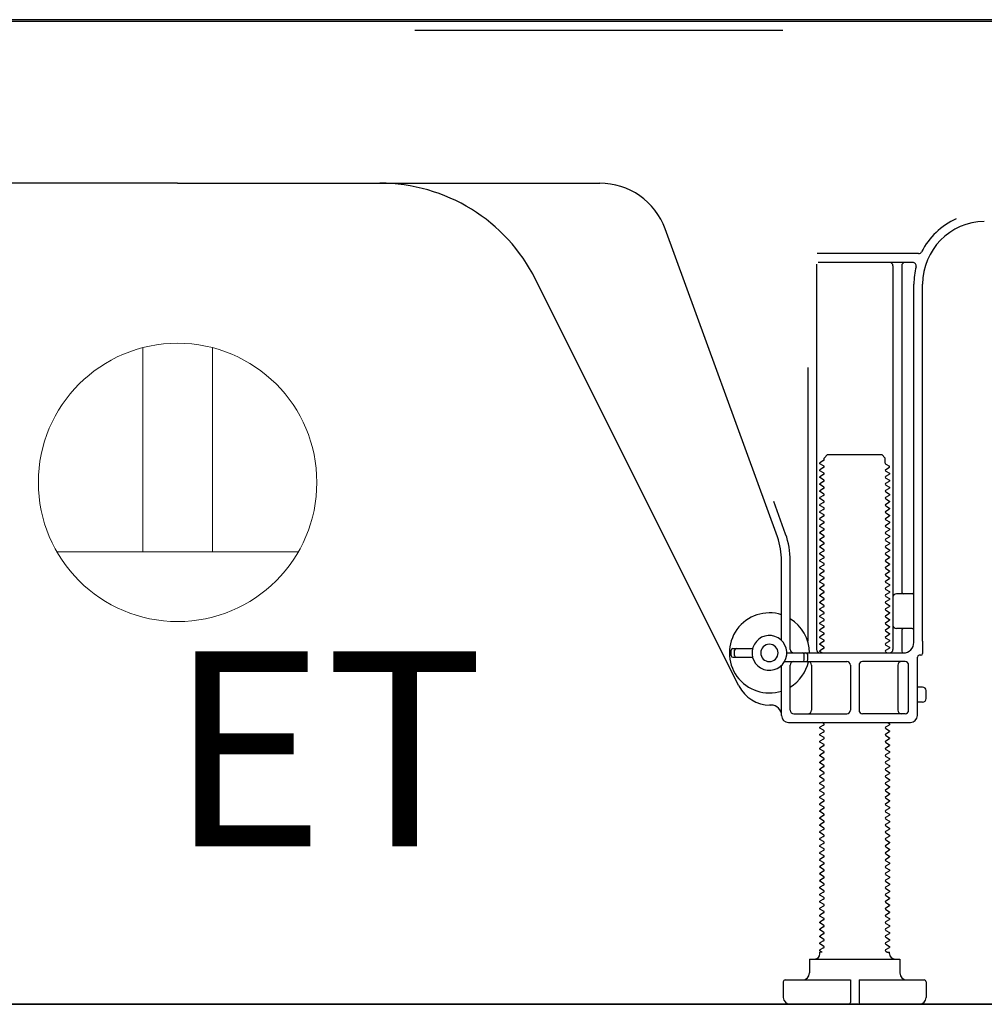
# Model space of a CAD drawing. Extents: x 0 to 26473, y -25 to 8845.
# Drawn here: x 22631 to 22908, y 2052 to 2335 of the extents above; entities that cross this region are included whole.
import ezdxf

# ---------------------------------------------------------------- set-up
doc = ezdxf.new("R2010")
doc.units = 0
doc.header["$LTSCALE"] = 50
doc.header["$MEASUREMENT"] = 0
doc.linetypes.add('HIDDEN', pattern=[0.375, 0.25, -0.125])
doc.layers.get('DEFPOINTS').update_dxf_attribs({"color": 146, "linetype": 'CONTINUOUS'})
for name, color, linetype in [('111-壁仕上', 3, 'CONTINUOUS'), ('121-キャビネット（中）', 253, 'HIDDEN'), ('150-機器', 8, 'CONTINUOUS'), ('160-文字', 254, 'CONTINUOUS')]:
    doc.layers.add(name, color=color, linetype=linetype)
doc.styles.add('ＭＳ ゴシック', font='txt', dxfattribs={"height": 10})

# ---------------------------------------------------------------- blocks, each defined once
blk = doc.blocks.new('ｺﾝｾﾝﾄ 展開用')
at = {"layer": '160-文字', "color": 4, "linetype": 'Continuous', "lineweight": 20}
for p, q in [((-20, 34.64), (-20, -34.64)), ((38.73, 10), (-20, 10)), ((38.73, -10), (-20, -10))]:
    blk.add_line(p, q, dxfattribs=at)
blk.add_circle((0, 0), 40, dxfattribs=at)

msp = doc.modelspace()

# ---------------------------------------------------------------- linework, layer by layer
at = {"layer": '111-壁仕上', "ltscale": 1.5}
msp.add_line((23017.05, 2051.76), (22246.64, 2051.76), dxfattribs=at)
at = {"layer": '121-キャビネット（中）', "linetype": 'Continuous', "ltscale": 2}
msp.add_line((22470.05, 2051.76), (23017.05, 2051.76), dxfattribs=at)
at = {"layer": '150-機器', "color": 13, "linetype": 'Continuous'}
for p, q in [((22945.17, 2334.75), (22413.01, 2334.75)), ((22943.05, 2334.26), (22409.05, 2334.26)), ((22676.05, 2287.76), (22554.77, 2287.76)), ((22676.05, 2287.76), (22797.33, 2287.76)), ((22848.34, 2186.07), (22816.12, 2274.6)), ((22888.89, 2267.51), (22859.76, 2267.51)), ((22859.55, 2264.51), (22859.55, 2153.76)), ((22887.2, 2265.01), (22860.05, 2265.01)), ((22881.55, 2264.01), (22881.55, 2153.76)), ((22884.05, 2264.01), (22884.05, 2170.26)), ((22837.28, 2143.28), (22778.87, 2260.12)), ((22887.55, 2155.76), (22887.55, 2258.76)), ((22890.05, 2156.17), (22890.05, 2258.76)), ((22857.05, 2234.78), (22857.05, 2156.11)), ((22861.63, 2208.01), (22860.55, 2207.38)), ((22860.55, 2207.13), (22860.55, 2207.38)), ((22861.78, 2208.76), (22862.78, 2209.76)), ((22861.78, 2208.26), (22861.78, 2208.76)), ((22862.78, 2209.76), (22878.32, 2209.76)), ((22879.32, 2208.76), (22878.32, 2209.76)), ((22879.32, 2207.26), (22879.32, 2208.76)), ((22861.63, 2206.51), (22860.55, 2207.13)), ((22861.63, 2206.01), (22860.55, 2205.38)), ((22860.55, 2205.13), (22860.55, 2205.38)), ((22861.63, 2204.51), (22860.55, 2205.13)), ((22879.47, 2207.01), (22880.55, 2206.38)), ((22879.47, 2205.51), (22880.55, 2206.13)), ((22879.47, 2205.01), (22880.55, 2204.38)), ((22880.55, 2206.13), (22880.55, 2206.38)), ((22861.63, 2204.01), (22860.55, 2203.38)), ((22860.55, 2203.13), (22860.55, 2203.38)), ((22861.63, 2202.51), (22860.55, 2203.13)), ((22861.63, 2202.01), (22860.55, 2201.38)), ((22879.47, 2203.51), (22880.55, 2204.13)), ((22879.47, 2203.01), (22880.55, 2202.38)), ((22879.47, 2201.51), (22880.55, 2202.13)), ((22880.55, 2204.38), (22880.55, 2204.13)), ((22880.55, 2202.38), (22880.55, 2202.13)), ((22860.55, 2201.13), (22860.55, 2201.38)), ((22861.63, 2200.51), (22860.55, 2201.13)), ((22861.63, 2200.01), (22860.55, 2199.38)), ((22860.55, 2199.13), (22860.55, 2199.38)), ((22861.63, 2198.51), (22860.55, 2199.13)), ((22879.47, 2201.01), (22880.55, 2200.38)), ((22879.47, 2199.51), (22880.55, 2200.13)), ((22879.47, 2199.01), (22880.55, 2198.38)), ((22880.55, 2200.38), (22880.55, 2200.13)), ((22850.69, 2186.93), (22847.3, 2196.25)), ((22861.63, 2198.01), (22860.55, 2197.38)), ((22860.55, 2197.13), (22860.55, 2197.38)), ((22861.63, 2196.51), (22860.55, 2197.13)), ((22879.47, 2197.51), (22880.55, 2198.13)), ((22879.47, 2197.01), (22880.55, 2196.38)), ((22879.47, 2195.51), (22880.55, 2196.13)), ((22880.55, 2198.38), (22880.55, 2198.13)), ((22880.55, 2196.38), (22880.55, 2196.13)), ((22861.63, 2196.01), (22860.55, 2195.38)), ((22860.55, 2195.13), (22860.55, 2195.38)), ((22861.63, 2194.51), (22860.55, 2195.13)), ((22861.63, 2194.01), (22860.55, 2193.38)), ((22860.55, 2193.13), (22860.55, 2193.38)), ((22879.47, 2195.01), (22880.55, 2194.38)), ((22879.47, 2193.51), (22880.55, 2194.13)), ((22880.55, 2194.38), (22880.55, 2194.13)), ((22861.63, 2192.51), (22860.55, 2193.13)), ((22861.63, 2192.01), (22860.55, 2191.38)), ((22860.55, 2191.13), (22860.55, 2191.38)), ((22861.63, 2190.51), (22860.55, 2191.13)), ((22879.47, 2193.01), (22880.55, 2192.38)), ((22879.47, 2191.51), (22880.55, 2192.13)), ((22879.47, 2191.01), (22880.55, 2190.38)), ((22880.55, 2192.38), (22880.55, 2192.13)), ((22880.55, 2190.38), (22880.55, 2190.13)), ((22861.63, 2190.01), (22860.55, 2189.38)), ((22860.55, 2189.13), (22860.55, 2189.38)), ((22861.63, 2188.51), (22860.55, 2189.13)), ((22861.63, 2188.01), (22860.55, 2187.38)), ((22879.47, 2189.51), (22880.55, 2190.13)), ((22879.47, 2189.01), (22880.55, 2188.38)), ((22879.47, 2187.51), (22880.55, 2188.13)), ((22880.55, 2188.38), (22880.55, 2188.13)), ((22860.55, 2187.13), (22860.55, 2187.38)), ((22861.63, 2186.51), (22860.55, 2187.13)), ((22861.63, 2186.01), (22860.55, 2185.38)), ((22860.55, 2185.13), (22860.55, 2185.38)), ((22861.63, 2184.51), (22860.55, 2185.13)), ((22879.47, 2187.01), (22880.55, 2186.38)), ((22879.47, 2185.51), (22880.55, 2186.13)), ((22879.47, 2185.01), (22880.55, 2184.38)), ((22880.55, 2186.38), (22880.55, 2186.13)), ((22861.63, 2184.01), (22860.55, 2183.38)), ((22860.55, 2183.13), (22860.55, 2183.38)), ((22861.63, 2182.51), (22860.55, 2183.13)), ((22861.63, 2182.01), (22860.55, 2181.38)), ((22879.47, 2183.51), (22880.55, 2184.13)), ((22879.47, 2183.01), (22880.55, 2182.38)), ((22879.47, 2181.51), (22880.55, 2182.13)), ((22880.55, 2184.38), (22880.55, 2184.13)), ((22880.55, 2182.38), (22880.55, 2182.13)), ((22849.55, 2156.33), (22849.55, 2179.23)), ((22852.05, 2153.76), (22852.05, 2179.23)), ((22860.55, 2181.13), (22860.55, 2181.38)), ((22861.63, 2180.51), (22860.55, 2181.13)), ((22861.63, 2180.01), (22860.55, 2179.38)), ((22860.55, 2179.13), (22860.55, 2179.38)), ((22861.63, 2178.51), (22860.55, 2179.13)), ((22879.47, 2181.01), (22880.55, 2180.38)), ((22879.47, 2179.51), (22880.55, 2180.13)), ((22880.55, 2180.38), (22880.55, 2180.13)), ((22861.63, 2178.01), (22860.55, 2177.38)), ((22860.55, 2177.13), (22860.55, 2177.38)), ((22861.63, 2176.51), (22860.55, 2177.13)), ((22879.47, 2179.01), (22880.55, 2178.38)), ((22879.47, 2177.51), (22880.55, 2178.13)), ((22879.47, 2177.01), (22880.55, 2176.38)), ((22880.55, 2178.38), (22880.55, 2178.13)), ((22880.55, 2176.38), (22880.55, 2176.13)), ((22861.63, 2176.01), (22860.55, 2175.38)), ((22860.55, 2175.13), (22860.55, 2175.38)), ((22861.63, 2174.51), (22860.55, 2175.13)), ((22861.63, 2174.01), (22860.55, 2173.38)), ((22879.47, 2175.51), (22880.55, 2176.13)), ((22879.47, 2175.01), (22880.55, 2174.38)), ((22879.47, 2173.51), (22880.55, 2174.13)), ((22880.55, 2174.38), (22880.55, 2174.13)), ((22860.55, 2173.13), (22860.55, 2173.38)), ((22861.63, 2172.51), (22860.55, 2173.13)), ((22861.63, 2172.01), (22860.55, 2171.38)), ((22860.55, 2171.13), (22860.55, 2171.38)), ((22861.63, 2170.51), (22860.55, 2171.13)), ((22879.47, 2173.01), (22880.55, 2172.38)), ((22879.47, 2171.51), (22880.55, 2172.13)), ((22879.47, 2171.01), (22880.55, 2170.38)), ((22880.55, 2172.38), (22880.55, 2172.13)), ((22861.63, 2170.01), (22860.55, 2169.38)), ((22860.55, 2169.13), (22860.55, 2169.38)), ((22861.63, 2168.51), (22860.55, 2169.13)), ((22861.63, 2168.01), (22860.55, 2167.38)), ((22879.47, 2169.51), (22880.55, 2170.13)), ((22879.47, 2169.01), (22880.55, 2168.38)), ((22879.47, 2167.51), (22880.55, 2168.13)), ((22880.55, 2170.38), (22880.55, 2170.13)), ((22880.55, 2168.38), (22880.55, 2168.13)), ((22887.05, 2169.76), (22882.55, 2169.76)), ((22860.55, 2167.13), (22860.55, 2167.38)), ((22861.63, 2166.51), (22860.55, 2167.13)), ((22861.63, 2166.01), (22860.55, 2165.38)), ((22860.55, 2165.13), (22860.55, 2165.38)), ((22861.63, 2164.51), (22860.55, 2165.13)), ((22879.47, 2167.01), (22880.55, 2166.38)), ((22879.47, 2165.51), (22880.55, 2166.13)), ((22879.47, 2165.01), (22880.55, 2164.38)), ((22880.55, 2166.38), (22880.55, 2166.13)), ((22887.55, 2162.76), (22887.55, 2166.76)), ((22861.63, 2164.01), (22860.55, 2163.38)), ((22860.55, 2163.13), (22860.55, 2163.38)), ((22861.63, 2162.51), (22860.55, 2163.13)), ((22879.47, 2163.51), (22880.55, 2164.13)), ((22879.47, 2163.01), (22880.55, 2162.38)), ((22879.47, 2161.51), (22880.55, 2162.13)), ((22880.55, 2164.38), (22880.55, 2164.13)), ((22880.55, 2162.38), (22880.55, 2162.13)), ((22861.63, 2162.01), (22860.55, 2161.38)), ((22860.55, 2161.13), (22860.55, 2161.38)), ((22861.63, 2160.51), (22860.55, 2161.13)), ((22861.63, 2160.01), (22860.55, 2159.38)), ((22860.55, 2159.13), (22860.55, 2159.38)), ((22879.47, 2161.01), (22880.55, 2160.38)), ((22879.47, 2159.51), (22880.55, 2160.13)), ((22880.55, 2160.38), (22880.55, 2160.13)), ((22887.05, 2159.76), (22882.55, 2159.76)), ((22884.05, 2159.26), (22884.05, 2153.26)), ((22861.63, 2158.51), (22860.55, 2159.13)), ((22861.63, 2158.01), (22860.55, 2157.38)), ((22860.55, 2157.13), (22860.55, 2157.38)), ((22861.63, 2156.51), (22860.55, 2157.13)), ((22879.47, 2159.01), (22880.55, 2158.38)), ((22879.47, 2157.51), (22880.55, 2158.13)), ((22879.47, 2157.01), (22880.55, 2156.38)), ((22880.55, 2158.38), (22880.55, 2158.13)), ((22835.55, 2154.01), (22841.21, 2154.01)), ((22861.63, 2156.01), (22860.55, 2155.38)), ((22860.55, 2155.13), (22860.55, 2155.38)), ((22861.63, 2154.51), (22860.55, 2155.13)), ((22861.63, 2154.01), (22860.55, 2153.38)), ((22879.47, 2155.51), (22880.55, 2156.13)), ((22879.47, 2155.01), (22880.55, 2154.38)), ((22879.47, 2153.51), (22880.55, 2154.13)), ((22880.55, 2156.38), (22880.55, 2156.13)), ((22880.55, 2154.38), (22880.55, 2154.13)), ((22890.05, 2156.17), (22890.05, 2152.56)), ((22835.05, 2152.01), (22835.05, 2153.51)), ((22835.55, 2151.51), (22841.21, 2151.51)), ((22836.05, 2152.01), (22836.05, 2153.51)), ((22851.05, 2152.76), (22884.55, 2152.76)), ((22856.05, 2150.76), (22856.05, 2152.26)), ((22857.05, 2150.76), (22857.05, 2152.26)), ((22860.55, 2153.13), (22860.55, 2153.38)), ((22861.2, 2152.76), (22860.55, 2153.13)), ((22879.47, 2153.01), (22879.9, 2152.76)), ((22888.55, 2134.76), (22888.55, 2151.56)), ((22889.55, 2152.06), (22889.05, 2152.06)), ((22849.55, 2134.76), (22849.55, 2149.19)), ((22850.38, 2150.26), (22868.3, 2150.26)), ((22852.05, 2136.26), (22852.05, 2149.26)), ((22858.12, 2149.26), (22858.12, 2136.26)), ((22869.3, 2149.26), (22869.3, 2136.26)), ((22871.8, 2149.26), (22871.8, 2136.26)), ((22885.05, 2150.26), (22872.8, 2150.26)), ((22882.98, 2149.26), (22882.98, 2136.26)), ((22886.05, 2136.26), (22886.05, 2149.26)), ((22890.05, 2142.91), (22888.55, 2142.91)), ((22891.05, 2139.61), (22891.05, 2141.91)), ((22846.55, 2137.76), (22846.05, 2137.76)), ((22890.05, 2138.61), (22888.55, 2138.61)), ((22853.05, 2135.26), (22868.3, 2135.26)), ((22885.05, 2135.26), (22872.8, 2135.26)), ((22851.55, 2132.76), (22886.55, 2132.76)), ((22861.63, 2132.01), (22860.55, 2131.38)), ((22860.55, 2131.13), (22860.55, 2131.38)), ((22861.63, 2130.51), (22860.55, 2131.13)), ((22861.63, 2132.51), (22861.2, 2132.76)), ((22879.47, 2131.51), (22880.55, 2132.13)), ((22879.47, 2131.01), (22880.55, 2130.38)), ((22879.9, 2132.76), (22880.55, 2132.38)), ((22880.55, 2132.38), (22880.55, 2132.13)), ((22861.63, 2130.01), (22860.55, 2129.38)), ((22860.55, 2129.13), (22860.55, 2129.38)), ((22861.63, 2128.51), (22860.55, 2129.13)), ((22879.47, 2129.51), (22880.55, 2130.13)), ((22879.47, 2129.01), (22880.55, 2128.38)), ((22879.47, 2127.51), (22880.55, 2128.13)), ((22880.55, 2130.38), (22880.55, 2130.13)), ((22880.55, 2128.38), (22880.55, 2128.13)), ((22861.63, 2128.01), (22860.55, 2127.38)), ((22860.55, 2127.13), (22860.55, 2127.38)), ((22861.63, 2126.51), (22860.55, 2127.13)), ((22861.63, 2126.01), (22860.55, 2125.38)), ((22860.55, 2125.13), (22860.55, 2125.38)), ((22879.47, 2127.01), (22880.55, 2126.38)), ((22879.47, 2125.51), (22880.55, 2126.13)), ((22880.55, 2126.38), (22880.55, 2126.13)), ((22861.63, 2124.51), (22860.55, 2125.13)), ((22861.63, 2124.01), (22860.55, 2123.38)), ((22860.55, 2123.13), (22860.55, 2123.38)), ((22861.63, 2122.51), (22860.55, 2123.13)), ((22879.47, 2125.01), (22880.55, 2124.38)), ((22879.47, 2123.51), (22880.55, 2124.13)), ((22879.47, 2123.01), (22880.55, 2122.38)), ((22880.55, 2124.38), (22880.55, 2124.13)), ((22861.63, 2122.01), (22860.55, 2121.38)), ((22860.55, 2121.13), (22860.55, 2121.38)), ((22861.63, 2120.51), (22860.55, 2121.13)), ((22861.63, 2120.01), (22860.55, 2119.38)), ((22879.47, 2121.51), (22880.55, 2122.13)), ((22879.47, 2121.01), (22880.55, 2120.38)), ((22879.47, 2119.51), (22880.55, 2120.13)), ((22880.55, 2122.38), (22880.55, 2122.13)), ((22880.55, 2120.38), (22880.55, 2120.13)), ((22860.55, 2119.13), (22860.55, 2119.38)), ((22861.63, 2118.51), (22860.55, 2119.13)), ((22861.63, 2118.01), (22860.55, 2117.38)), ((22860.55, 2117.13), (22860.55, 2117.38)), ((22861.63, 2116.51), (22860.55, 2117.13)), ((22879.47, 2119.01), (22880.55, 2118.38)), ((22879.47, 2117.51), (22880.55, 2118.13)), ((22879.47, 2117.01), (22880.55, 2116.38)), ((22880.55, 2118.38), (22880.55, 2118.13)), ((22861.63, 2116.01), (22860.55, 2115.38)), ((22860.55, 2115.13), (22860.55, 2115.38)), ((22861.63, 2114.51), (22860.55, 2115.13)), ((22861.63, 2114.01), (22860.55, 2113.38)), ((22879.47, 2115.51), (22880.55, 2116.13)), ((22879.47, 2115.01), (22880.55, 2114.38)), ((22879.47, 2113.51), (22880.55, 2114.13)), ((22880.55, 2116.38), (22880.55, 2116.13)), ((22880.55, 2114.38), (22880.55, 2114.13)), ((22860.55, 2113.13), (22860.55, 2113.38)), ((22861.63, 2112.51), (22860.55, 2113.13)), ((22861.63, 2112.01), (22860.55, 2111.38)), ((22860.55, 2111.13), (22860.55, 2111.38)), ((22879.47, 2113.01), (22880.55, 2112.38)), ((22879.47, 2111.51), (22880.55, 2112.13)), ((22880.55, 2112.38), (22880.55, 2112.13)), ((22861.63, 2110.51), (22860.55, 2111.13)), ((22861.63, 2110.01), (22860.55, 2109.38)), ((22860.55, 2109.13), (22860.55, 2109.38)), ((22861.63, 2108.51), (22860.55, 2109.13)), ((22879.47, 2111.01), (22880.55, 2110.38)), ((22879.47, 2109.51), (22880.55, 2110.13)), ((22879.47, 2109.01), (22880.55, 2108.38)), ((22880.55, 2110.38), (22880.55, 2110.13)), ((22880.55, 2108.38), (22880.55, 2108.13)), ((22861.63, 2108.01), (22860.55, 2107.38)), ((22860.55, 2107.13), (22860.55, 2107.38)), ((22861.63, 2106.51), (22860.55, 2107.13)), ((22861.63, 2106.01), (22860.55, 2105.38)), ((22879.47, 2107.51), (22880.55, 2108.13)), ((22879.47, 2107.01), (22880.55, 2106.38)), ((22879.47, 2105.51), (22880.55, 2106.13)), ((22880.55, 2106.38), (22880.55, 2106.13)), ((22860.55, 2105.13), (22860.55, 2105.38)), ((22861.63, 2104.51), (22860.55, 2105.13)), ((22861.63, 2104.01), (22860.55, 2103.38)), ((22860.55, 2103.13), (22860.55, 2103.38)), ((22861.63, 2102.51), (22860.55, 2103.13)), ((22879.47, 2105.01), (22880.55, 2104.38)), ((22879.47, 2103.51), (22880.55, 2104.13)), ((22879.47, 2103.01), (22880.55, 2102.38)), ((22880.55, 2104.38), (22880.55, 2104.13)), ((22861.63, 2102.01), (22860.55, 2101.38)), ((22860.55, 2101.13), (22860.55, 2101.38)), ((22861.63, 2100.51), (22860.55, 2101.13)), ((22861.63, 2100.01), (22860.55, 2099.38)), ((22879.47, 2101.51), (22880.55, 2102.13)), ((22879.47, 2101.01), (22880.55, 2100.38)), ((22879.47, 2099.51), (22880.55, 2100.13)), ((22880.55, 2102.38), (22880.55, 2102.13)), ((22880.55, 2100.38), (22880.55, 2100.13)), ((22860.55, 2099.13), (22860.55, 2099.38)), ((22861.63, 2098.51), (22860.55, 2099.13)), ((22861.63, 2098.01), (22860.55, 2097.38)), ((22860.55, 2097.13), (22860.55, 2097.38)), ((22861.63, 2096.51), (22860.55, 2097.13)), ((22879.47, 2099.01), (22880.55, 2098.38)), ((22879.47, 2097.51), (22880.55, 2098.13)), ((22879.47, 2097.01), (22880.55, 2096.38)), ((22880.55, 2098.38), (22880.55, 2098.13)), ((22861.63, 2096.01), (22860.55, 2095.38)), ((22860.55, 2095.13), (22860.55, 2095.38)), ((22861.63, 2094.51), (22860.55, 2095.13)), ((22879.47, 2095.51), (22880.55, 2096.13)), ((22879.47, 2095.01), (22880.55, 2094.38)), ((22880.55, 2096.38), (22880.55, 2096.13)), ((22880.55, 2094.38), (22880.55, 2094.13)), ((22861.63, 2094.01), (22860.55, 2093.38)), ((22860.55, 2093.13), (22860.55, 2093.38)), ((22861.63, 2092.51), (22860.55, 2093.13)), ((22861.63, 2092.01), (22860.55, 2091.38)), ((22860.55, 2091.13), (22860.55, 2091.38)), ((22879.47, 2093.51), (22880.55, 2094.13)), ((22879.47, 2093.01), (22880.55, 2092.38)), ((22879.47, 2091.51), (22880.55, 2092.13)), ((22880.55, 2092.38), (22880.55, 2092.13)), ((22861.63, 2090.51), (22860.55, 2091.13)), ((22861.63, 2090.01), (22860.55, 2089.38)), ((22860.55, 2089.13), (22860.55, 2089.38)), ((22861.63, 2088.51), (22860.55, 2089.13)), ((22879.47, 2091.01), (22880.55, 2090.38)), ((22879.47, 2089.51), (22880.55, 2090.13)), ((22879.47, 2089.01), (22880.55, 2088.38)), ((22880.55, 2090.38), (22880.55, 2090.13)), ((22861.63, 2088.01), (22860.55, 2087.38)), ((22860.55, 2087.13), (22860.55, 2087.38)), ((22861.63, 2086.51), (22860.55, 2087.13)), ((22861.63, 2086.01), (22860.55, 2085.38)), ((22879.47, 2087.51), (22880.55, 2088.13)), ((22879.47, 2087.01), (22880.55, 2086.38)), ((22879.47, 2085.51), (22880.55, 2086.13)), ((22880.55, 2088.38), (22880.55, 2088.13)), ((22880.55, 2086.38), (22880.55, 2086.13)), ((22860.55, 2085.13), (22860.55, 2085.38)), ((22861.63, 2084.51), (22860.55, 2085.13)), ((22861.63, 2084.01), (22860.55, 2083.38)), ((22860.55, 2083.13), (22860.55, 2083.38)), ((22861.63, 2082.51), (22860.55, 2083.13)), ((22879.47, 2085.01), (22880.55, 2084.38)), ((22879.47, 2083.51), (22880.55, 2084.13)), ((22879.47, 2083.01), (22880.55, 2082.38)), ((22880.55, 2084.38), (22880.55, 2084.13)), ((22861.63, 2082.01), (22860.55, 2081.38)), ((22860.55, 2081.13), (22860.55, 2081.38)), ((22861.63, 2080.51), (22860.55, 2081.13)), ((22861.63, 2080.01), (22860.55, 2079.38)), ((22879.47, 2081.51), (22880.55, 2082.13)), ((22879.47, 2081.01), (22880.55, 2080.38)), ((22879.47, 2079.51), (22880.55, 2080.13)), ((22880.55, 2082.38), (22880.55, 2082.13)), ((22880.55, 2080.38), (22880.55, 2080.13)), ((22860.55, 2079.13), (22860.55, 2079.38)), ((22861.63, 2078.51), (22860.55, 2079.13)), ((22861.63, 2078.01), (22860.55, 2077.38)), ((22860.55, 2077.13), (22860.55, 2077.38)), ((22879.47, 2079.01), (22880.55, 2078.38)), ((22879.47, 2077.51), (22880.55, 2078.13)), ((22880.55, 2078.38), (22880.55, 2078.13)), ((22861.63, 2076.51), (22860.55, 2077.13)), ((22861.63, 2076.01), (22860.55, 2075.38)), ((22860.55, 2075.13), (22860.55, 2075.38)), ((22861.63, 2074.51), (22860.55, 2075.13)), ((22879.47, 2077.01), (22880.55, 2076.38)), ((22879.47, 2075.51), (22880.55, 2076.13)), ((22879.47, 2075.01), (22880.55, 2074.38)), ((22880.55, 2076.38), (22880.55, 2076.13)), ((22880.55, 2074.38), (22880.55, 2074.13)), ((22861.63, 2074.01), (22860.55, 2073.38)), ((22860.55, 2073.13), (22860.55, 2073.38)), ((22861.63, 2072.51), (22860.55, 2073.13)), ((22861.63, 2072.01), (22860.55, 2071.38)), ((22879.47, 2073.51), (22880.55, 2074.13)), ((22879.47, 2073.01), (22880.55, 2072.38)), ((22879.47, 2071.51), (22880.55, 2072.13)), ((22880.55, 2072.38), (22880.55, 2072.13)), ((22860.55, 2071.13), (22860.55, 2071.38)), ((22861.63, 2070.51), (22860.55, 2071.13)), ((22861.63, 2070.01), (22860.55, 2069.38)), ((22860.55, 2069.13), (22860.55, 2069.38)), ((22861.63, 2068.51), (22860.55, 2069.13)), ((22879.47, 2071.01), (22880.55, 2070.38)), ((22879.47, 2069.51), (22880.55, 2070.13)), ((22879.47, 2069.01), (22880.55, 2068.38)), ((22880.55, 2070.38), (22880.55, 2070.13)), ((22861.63, 2068.01), (22860.55, 2067.38)), ((22860.55, 2067.13), (22860.55, 2067.38)), ((22861.2, 2066.76), (22860.55, 2067.13)), ((22860.55, 2066.26), (22860.55, 2066.76)), ((22861.2, 2066.76), (22860.55, 2066.76)), ((22879.47, 2067.51), (22880.55, 2068.13)), ((22879.47, 2067.01), (22879.9, 2066.76)), ((22879.9, 2066.76), (22880.55, 2066.76)), ((22880.55, 2068.38), (22880.55, 2068.13)), ((22880.55, 2066.26), (22880.55, 2066.76)), ((22857.55, 2064.76), (22883.55, 2064.76)), ((22857.55, 2064.76), (22857.55, 2060.76)), ((22883.55, 2064.76), (22883.55, 2060.76)), ((22850.05, 2058.26), (22850.05, 2053.76)), ((22850.55, 2058.76), (22869.3, 2058.76)), ((22869.3, 2058.76), (22869.3, 2052.26)), ((22871.8, 2058.76), (22871.8, 2052.26)), ((22871.8, 2058.76), (22890.55, 2058.76)), ((22891.05, 2058.26), (22891.05, 2053.76)), ((22852.05, 2051.76), (22889.05, 2051.76))]:
    msp.add_line(p, q, dxfattribs=at)
for centre, radius, start, end in [((22734.15, 2237.76), 50, 26.5647, 89.9996), ((22797.33, 2267.76), 20, 19.9996, 89.9996), ((22908.05, 2258.76), 20.5, 114.0152, 153.0325), ((22908.05, 2258.76), 18, 90.8618, 180.0003), ((22888.89, 2268.51), 1, 269.9966, 333.0289), ((22880.55, 2264.01), 1, 0, 90), ((22885.05, 2264.01), 1, 90, 180), ((22887.2, 2264.01), 1, 345.8578, 89.9915), ((22908.05, 2258.76), 20.5, 165.8679, 180.0016), ((22861.49, 2208.26), 0.289, 300.0581, 0.0581), ((22861.49, 2206.26), 0.289, 300, 60), ((22879.61, 2207.26), 0.289, 180.0107, 240.0107), ((22879.61, 2205.26), 0.289, 120, 240), ((22861.49, 2204.26), 0.289, 300, 60), ((22861.49, 2202.26), 0.289, 300, 60), ((22879.61, 2203.26), 0.289, 120, 240), ((22861.49, 2200.26), 0.289, 300, 60), ((22879.61, 2201.26), 0.289, 120, 240), ((22879.61, 2199.26), 0.289, 120, 240), ((22861.49, 2198.26), 0.289, 300, 60), ((22861.49, 2196.26), 0.289, 300, 60), ((22879.61, 2197.26), 0.289, 120, 240), ((22861.49, 2194.26), 0.289, 300, 60), ((22879.61, 2195.26), 0.289, 120, 240), ((22879.61, 2193.26), 0.289, 120, 240), ((22861.49, 2192.26), 0.289, 300, 60), ((22861.49, 2190.26), 0.289, 300, 60), ((22879.61, 2191.26), 0.289, 120, 240), ((22861.49, 2188.26), 0.289, 300, 60), ((22879.61, 2189.26), 0.289, 120, 240), ((22829.55, 2179.23), 20, 359.9988, 19.9988), ((22829.55, 2179.23), 22.5, 359.999, 19.999), ((22861.49, 2186.26), 0.289, 300, 60), ((22879.61, 2187.26), 0.289, 120, 240), ((22879.61, 2185.26), 0.289, 120, 240), ((22861.49, 2184.26), 0.289, 300, 60), ((22861.49, 2182.26), 0.289, 300, 60), ((22879.61, 2183.26), 0.289, 120, 240), ((22861.49, 2180.26), 0.289, 300, 60), ((22879.61, 2181.26), 0.289, 120, 240), ((22879.61, 2179.26), 0.289, 120, 240), ((22861.49, 2178.26), 0.289, 300, 60), ((22861.49, 2176.26), 0.289, 300, 60), ((22879.61, 2177.26), 0.289, 120, 240), ((22861.49, 2174.26), 0.289, 300, 60), ((22879.61, 2175.26), 0.289, 120, 240), ((22879.61, 2173.26), 0.289, 120, 240), ((22861.49, 2172.26), 0.289, 300, 60), ((22879.61, 2171.26), 0.289, 120, 240), ((22861.49, 2170.26), 0.289, 300, 60), ((22861.49, 2168.26), 0.289, 300, 60), ((22879.61, 2169.26), 0.289, 120, 240), ((22882.55, 2168.76), 1, 90, 180), ((22884.55, 2170.26), 0.5, 180, 270), ((22887.05, 2170.26), 0.5, 270, 360), ((22861.49, 2166.26), 0.289, 300, 60), ((22879.61, 2167.26), 0.289, 120, 240), ((22879.61, 2165.26), 0.289, 120, 240), ((22846.05, 2152.76), 11.5, 72.2824, 287.7176), ((22846.05, 2152.76), 11.5, 0.0008, 58.5533), ((22861.49, 2164.26), 0.289, 300, 60), ((22861.49, 2162.26), 0.289, 300, 60), ((22879.61, 2163.26), 0.289, 120, 240), ((22861.49, 2160.26), 0.289, 300, 60), ((22879.61, 2161.26), 0.289, 120, 240), ((22879.61, 2159.26), 0.289, 120, 240), ((22882.55, 2160.76), 1, 180, 270), ((22884.55, 2159.26), 0.5, 90, 180), ((22887.05, 2159.26), 0.5, 0, 90), ((22846.05, 2152.76), 5, 71.4484, 251.4484), ((22846.05, 2152.76), 5, 251.4484, 71.4484), ((22861.49, 2158.26), 0.289, 300, 60), ((22861.49, 2156.26), 0.289, 300, 60), ((22879.61, 2157.26), 0.289, 120, 240), ((22835.55, 2153.51), 0.5, 90, 180), ((22836.55, 2153.51), 0.5, 90, 180), ((22846.05, 2152.76), 2.5, 0, 180), ((22853.05, 2153.76), 1, 180, 270), ((22860.55, 2153.76), 1, 180, 270), ((22861.49, 2154.26), 0.289, 300, 60), ((22879.61, 2155.26), 0.289, 120, 240), ((22880.55, 2153.76), 1, 270, 360), ((22884.55, 2155.76), 3, 270, 360), ((22835.55, 2152.01), 0.5, 180, 270), ((22836.55, 2152.01), 0.5, 180, 270), ((22846.05, 2152.76), 2.5, 180, 0), ((22855.55, 2152.26), 0.5, 0, 90), ((22855.55, 2150.76), 0.5, 270, 360), ((22856.55, 2152.26), 0.5, 0, 90), ((22856.55, 2150.76), 0.5, 270, 360), ((22879.61, 2153.26), 0.289, 120, 240), ((22884.55, 2153.26), 0.5, 180, 270), ((22889.05, 2151.56), 0.5, 90, 180), ((22889.55, 2152.56), 0.5, 270, 360), ((22853.05, 2149.26), 1, 90, 180), ((22846.05, 2152.76), 11.5, 301.445, 347.2713), ((22857.12, 2149.26), 1, 0, 90), ((22868.3, 2149.26), 1, 0, 90), ((22872.8, 2149.26), 1, 90, 180), ((22883.98, 2149.26), 1, 90, 180), ((22885.05, 2149.26), 1, 0, 90), ((22846.23, 2147.76), 10, 206.5666, 270.0016), ((22890.05, 2141.91), 1, 0, 90), ((22890.05, 2139.61), 1, 270, 360), ((22846.55, 2134.76), 3, 0, 90), ((22851.55, 2134.76), 2, 180, 270), ((22853.05, 2136.26), 1, 180, 270), ((22857.12, 2136.26), 1, 270, 360), ((22868.3, 2136.26), 1, 270, 360), ((22872.8, 2136.26), 1, 180, 270), ((22883.98, 2136.26), 1, 180, 270), ((22885.05, 2136.26), 1, 270, 360), ((22886.55, 2134.76), 2, 270, 360), ((22861.49, 2132.26), 0.289, 300, 60), ((22879.61, 2131.26), 0.289, 120, 240), ((22861.49, 2130.26), 0.289, 300, 60), ((22861.49, 2128.26), 0.289, 300, 60), ((22879.61, 2129.26), 0.289, 120, 240), ((22861.49, 2126.26), 0.289, 300, 60), ((22879.61, 2127.26), 0.289, 120, 240), ((22879.61, 2125.26), 0.289, 120, 240), ((22861.49, 2124.26), 0.289, 300, 60), ((22861.49, 2122.26), 0.289, 300, 60), ((22879.61, 2123.26), 0.289, 120, 240), ((22861.49, 2120.26), 0.289, 300, 60), ((22879.61, 2121.26), 0.289, 120, 240), ((22861.49, 2118.26), 0.289, 300, 60), ((22879.61, 2119.26), 0.289, 120, 240), ((22879.61, 2117.26), 0.289, 120, 240), ((22861.49, 2116.26), 0.289, 300, 60), ((22861.49, 2114.26), 0.289, 300, 60), ((22879.61, 2115.26), 0.289, 120, 240), ((22861.49, 2112.26), 0.289, 300, 60), ((22879.61, 2113.26), 0.289, 120, 240), ((22879.61, 2111.26), 0.289, 120, 240), ((22861.49, 2110.26), 0.289, 300, 60), ((22861.49, 2108.26), 0.289, 300, 60), ((22879.61, 2109.26), 0.289, 120, 240), ((22861.49, 2106.26), 0.289, 300, 60), ((22879.61, 2107.26), 0.289, 120, 240), ((22879.61, 2105.26), 0.289, 120, 240), ((22861.49, 2104.26), 0.289, 300, 60), ((22879.61, 2103.26), 0.289, 120, 240), ((22861.49, 2102.26), 0.289, 300, 60), ((22861.49, 2100.26), 0.289, 300, 60), ((22879.61, 2101.26), 0.289, 120, 240), ((22861.49, 2098.26), 0.289, 300, 60), ((22879.61, 2099.26), 0.289, 120, 240), ((22879.61, 2097.26), 0.289, 120, 240), ((22861.49, 2096.26), 0.289, 300, 60), ((22861.49, 2094.26), 0.289, 300, 60), ((22879.61, 2095.26), 0.289, 120, 240), ((22861.49, 2092.26), 0.289, 300, 60), ((22879.61, 2093.26), 0.289, 120, 240), ((22879.61, 2091.26), 0.289, 120, 240), ((22861.49, 2090.26), 0.289, 300, 60), ((22861.49, 2088.26), 0.289, 300, 60), ((22879.61, 2089.26), 0.289, 120, 240), ((22861.49, 2086.26), 0.289, 300, 60), ((22879.61, 2087.26), 0.289, 120, 240), ((22861.49, 2084.26), 0.289, 300, 60), ((22879.61, 2085.26), 0.289, 120, 240), ((22879.61, 2083.26), 0.289, 120, 240), ((22861.49, 2082.26), 0.289, 300, 60), ((22861.49, 2080.26), 0.289, 300, 60), ((22879.61, 2081.26), 0.289, 120, 240), ((22861.49, 2078.26), 0.289, 300, 60), ((22879.61, 2079.26), 0.289, 120, 240), ((22879.61, 2077.26), 0.289, 120, 240), ((22861.49, 2076.26), 0.289, 300, 60), ((22861.49, 2074.26), 0.289, 300, 60), ((22879.61, 2075.26), 0.289, 120, 240), ((22861.49, 2072.26), 0.289, 300, 60), ((22879.61, 2073.26), 0.289, 120, 240), ((22861.49, 2070.26), 0.289, 300, 60), ((22879.61, 2071.26), 0.289, 120, 240), ((22879.61, 2069.26), 0.289, 120, 240), ((22859.05, 2066.26), 1.5, 270, 360), ((22861.49, 2068.26), 0.289, 300, 60), ((22879.61, 2067.26), 0.289, 120, 240), ((22882.05, 2066.26), 1.5, 180, 270), ((22855.55, 2060.76), 2, 270, 360), ((22885.55, 2060.76), 2, 180, 270), ((22850.55, 2058.26), 0.5, 90, 180), ((22890.55, 2058.26), 0.5, 0, 90), ((22852.05, 2053.76), 2, 180, 270), ((22868.8, 2052.26), 0.5, 270, 360), ((22872.3, 2052.26), 0.5, 180, 270), ((22889.05, 2053.76), 2, 270, 360)]:
    msp.add_arc(centre, radius, start, end, dxfattribs=at)
at = {"layer": 'DEFPOINTS'}
msp.add_line((22744.19, 2331.76), (22849.9, 2331.76), dxfattribs=at)

# ---------------------------------------------------------------- block references
at = {"layer": '160-文字', "xscale": -1, "rotation": 270}
msp.add_blockref('ｺﾝｾﾝﾄ 展開用', (22676.05, 2201.76), dxfattribs=at)

# ---------------------------------------------------------------- texts
at = {"layer": '160-文字', "color": 4, "lineweight": 0, "insert": (22764.17, 2153.19), "char_height": 56, "attachment_point": 3, "line_spacing_factor": 0.782827, "style": 'ＭＳ ゴシック'}
msp.add_mtext('ET', dxfattribs=at)

doc.saveas('drawing.dxf')
